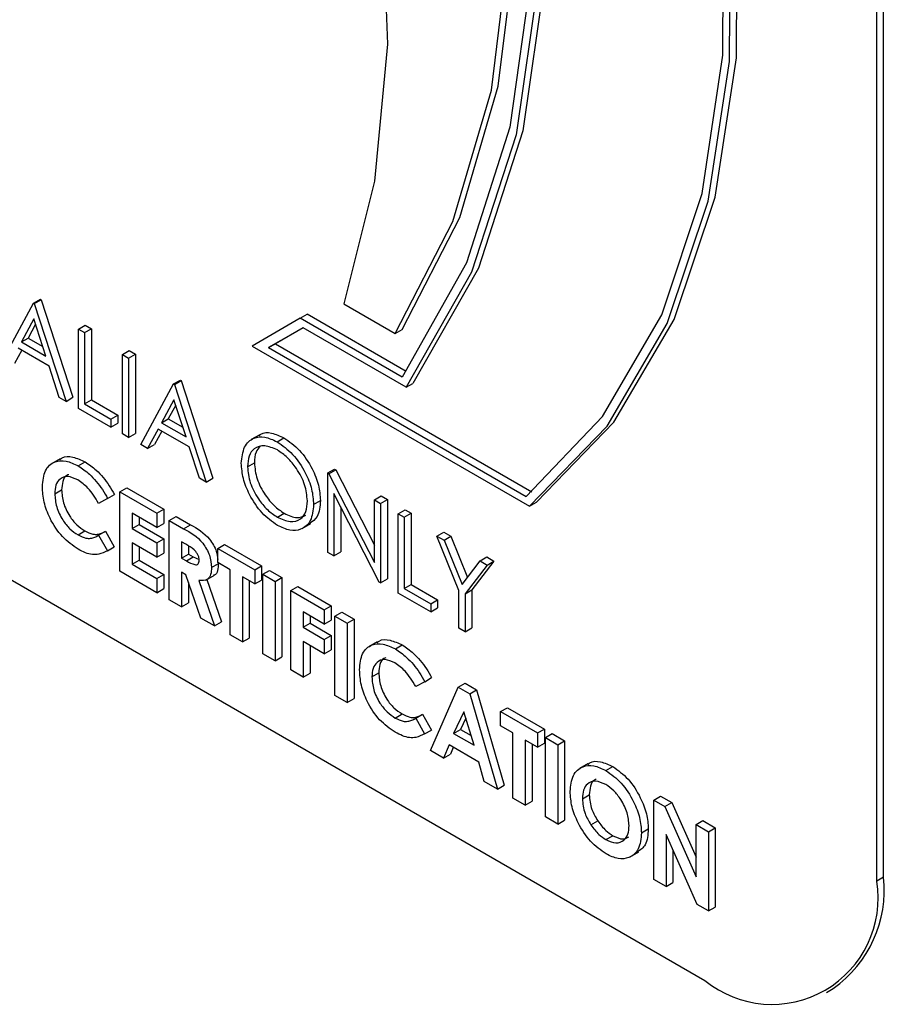
# Model space of a CAD drawing. Units: millimetres. Extents: x 5 to 415, y 5 to 292.
# Drawn here: x 348 to 349, y 192 to 193 of the extents above; entities that cross this region are included whole.
import ezdxf

# ---------------------------------------------------------------- set-up
doc = ezdxf.new("R2010")
doc.units = ezdxf.units.MM

msp = doc.modelspace()

# ---------------------------------------------------------------- linework, layer by layer
at = {"color": 7, "linetype": 'Continuous', "lineweight": 25}
for p, q in [((349.1839, 192.0379), (349.1839, 194.3785)), ((349.1928, 192.043), (349.1928, 194.3836)), ((347.402, 192.8093), (348.9612, 191.9092)), ((348.0905, 192.7874), (348.0994, 192.7926)), ((348.0916, 192.7868), (348.1005, 192.7919)), ((348.0994, 192.7926), (348.1005, 192.7919)), ((348.1005, 192.7919), (348.1416, 192.6653)), ((348.0482, 192.7089), (348.0905, 192.7874)), ((348.0905, 192.7874), (348.0916, 192.7868)), ((348.0916, 192.7868), (348.1327, 192.6601)), ((348.4928, 192.7866), (348.5596, 192.7481)), ((348.0909, 192.7671), (348.0748, 192.7371)), ((348.1066, 192.7187), (348.0909, 192.7671)), ((348.4363, 192.7678), (348.3739, 192.7318)), ((348.4363, 192.7678), (348.4452, 192.773)), ((348.5685, 192.6915), (348.4363, 192.7678)), ((348.5737, 192.6988), (348.4452, 192.773)), ((348.0932, 192.76), (348.0837, 192.7422)), ((348.1487, 192.7538), (348.1576, 192.7589)), ((348.1487, 192.7538), (348.1567, 192.7492)), ((348.1487, 192.6509), (348.1487, 192.7538)), ((348.1567, 192.7492), (348.1656, 192.7543)), ((348.1576, 192.7589), (348.1656, 192.7543)), ((348.1656, 192.7543), (348.1656, 192.662)), ((348.44, 192.7554), (348.3954, 192.7297)), ((348.44, 192.7554), (348.4043, 192.7348)), ((348.5736, 192.6783), (348.44, 192.7554)), ((348.0748, 192.7371), (348.0837, 192.7422)), ((348.0837, 192.7422), (348.1025, 192.7314)), ((348.1567, 192.7492), (348.1567, 192.6568)), ((348.5596, 192.7481), (348.5686, 192.7532)), ((348.1109, 192.7057), (348.0705, 192.7291)), ((348.0748, 192.7371), (348.1066, 192.7187)), ((348.3739, 192.7318), (348.7337, 192.5241)), ((348.3954, 192.7297), (348.4043, 192.7348)), ((348.3954, 192.7297), (348.7295, 192.5368)), ((348.4043, 192.7348), (348.7369, 192.5428)), ((348.0752, 192.7264), (348.0658, 192.709)), ((348.2058, 192.7208), (348.2147, 192.726)), ((348.2058, 192.7208), (348.2138, 192.7162)), ((348.2058, 192.6179), (348.2058, 192.7208)), ((348.2138, 192.7162), (348.2227, 192.7214)), ((348.2138, 192.7162), (348.2138, 192.6133)), ((348.2147, 192.726), (348.2227, 192.7214)), ((348.2227, 192.7214), (348.2227, 192.6185)), ((348.124, 192.6652), (348.1109, 192.7057)), ((348.2298, 192.6041), (348.2721, 192.6826)), ((348.2721, 192.6826), (348.281, 192.6877)), ((348.2721, 192.6826), (348.2732, 192.6819)), ((348.2732, 192.6819), (348.2821, 192.6871)), ((348.2732, 192.6819), (348.3143, 192.5553)), ((348.281, 192.6877), (348.2821, 192.6871)), ((348.2821, 192.6871), (348.3232, 192.5604)), ((348.5736, 192.6783), (348.5825, 192.6834)), ((348.1327, 192.6601), (348.124, 192.6652)), ((348.1327, 192.6601), (348.1416, 192.6653)), ((348.1567, 192.6568), (348.1656, 192.662)), ((348.1567, 192.6568), (348.191, 192.6371)), ((348.1656, 192.662), (348.1999, 192.6422)), ((348.2726, 192.6622), (348.2564, 192.6323)), ((348.2749, 192.6551), (348.2653, 192.6374)), ((348.2883, 192.6139), (348.2726, 192.6622)), ((348.191, 192.6265), (348.1487, 192.6509)), ((348.191, 192.6371), (348.1999, 192.6422)), ((348.1999, 192.6422), (348.1999, 192.6317)), ((348.191, 192.6371), (348.191, 192.6265)), ((348.191, 192.6265), (348.1999, 192.6317)), ((348.2564, 192.6323), (348.2653, 192.6374)), ((348.2564, 192.6323), (348.2883, 192.6139)), ((348.2653, 192.6374), (348.2842, 192.6265)), ((348.2138, 192.6133), (348.2058, 192.6179)), ((348.2138, 192.6133), (348.2227, 192.6185)), ((348.2521, 192.6242), (348.2385, 192.5991)), ((348.2568, 192.6215), (348.2474, 192.6042)), ((348.2925, 192.6009), (348.2521, 192.6242)), ((348.3838, 192.6168), (348.3726, 192.6104)), ((348.2385, 192.5991), (348.2298, 192.6041)), ((348.2385, 192.5991), (348.2474, 192.6042)), ((348.3056, 192.5603), (348.2925, 192.6009)), ((348.4063, 192.6077), (348.4152, 192.6129)), ((348.1249, 192.5856), (348.1138, 192.5792)), ((348.1486, 192.5764), (348.1575, 192.5816)), ((348.368, 192.5753), (348.3769, 192.5805)), ((348.472, 192.5672), (348.4809, 192.5723)), ((348.472, 192.4643), (348.472, 192.5672)), ((348.472, 192.5672), (348.4736, 192.5662)), ((348.4736, 192.5662), (348.4826, 192.5714)), ((348.4736, 192.5662), (348.5325, 192.4513)), ((348.4809, 192.5723), (348.4826, 192.5714)), ((348.4826, 192.5714), (348.5325, 192.4738)), ((348.3143, 192.5553), (348.3056, 192.5603)), ((348.3143, 192.5553), (348.3232, 192.5604)), ((348.1181, 192.5402), (348.127, 192.5453)), ((348.1866, 192.534), (348.1955, 192.5392)), ((348.2026, 192.5426), (348.2115, 192.5478)), ((348.2026, 192.5426), (348.2506, 192.5149)), ((348.2026, 192.4397), (348.2026, 192.5426)), ((348.2115, 192.5478), (348.2595, 192.5201)), ((348.5387, 192.4258), (348.48, 192.5405)), ((348.48, 192.5405), (348.48, 192.4597)), ((348.5325, 192.5322), (348.5414, 192.5374)), ((348.5414, 192.5374), (348.5494, 192.5328)), ((348.1866, 192.534), (348.1749, 192.5278)), ((348.4537, 192.5263), (348.4626, 192.5315)), ((348.5325, 192.5322), (348.5405, 192.5276)), ((348.5325, 192.4513), (348.5325, 192.5322)), ((348.5405, 192.5276), (348.5494, 192.5328)), ((348.5405, 192.5276), (348.5405, 192.4247)), ((348.5494, 192.5328), (348.5494, 192.4299)), ((348.7337, 192.5241), (348.7426, 192.5293)), ((348.2506, 192.4965), (348.2186, 192.5149)), ((348.2186, 192.5149), (348.2186, 192.4951)), ((348.2506, 192.5149), (348.2595, 192.5201)), ((348.2506, 192.5149), (348.2506, 192.4965)), ((348.2595, 192.5201), (348.2595, 192.5016)), ((348.4067, 192.5099), (348.4156, 192.515)), ((348.4889, 192.5231), (348.4889, 192.4648)), ((348.5633, 192.5144), (348.5723, 192.5196)), ((348.5633, 192.5144), (348.5713, 192.5098)), ((348.5633, 192.4115), (348.5633, 192.5144)), ((348.5713, 192.5098), (348.5803, 192.515)), ((348.5723, 192.5196), (348.5803, 192.515)), ((348.5803, 192.515), (348.5803, 192.4226)), ((348.2186, 192.4951), (348.2275, 192.5003)), ((348.2275, 192.5098), (348.2275, 192.5003)), ((348.2275, 192.5003), (348.2595, 192.4818)), ((348.2506, 192.4965), (348.2595, 192.5016)), ((348.2666, 192.5057), (348.2755, 192.5108)), ((348.2666, 192.5057), (348.2852, 192.4949)), ((348.2666, 192.4028), (348.2666, 192.5057)), ((348.2755, 192.5108), (348.2941, 192.5001)), ((348.2852, 192.4949), (348.2941, 192.5001)), ((348.4389, 192.4951), (348.45, 192.5015)), ((348.5713, 192.5098), (348.5713, 192.4175)), ((348.1483, 192.4869), (348.1572, 192.4921)), ((348.1732, 192.4856), (348.1749, 192.4865)), ((348.1749, 192.4865), (348.1838, 192.4917)), ((348.1749, 192.4865), (348.1863, 192.4662)), ((348.1838, 192.4917), (348.1952, 192.4713)), ((348.2186, 192.4951), (348.2506, 192.4767)), ((348.6136, 192.4854), (348.6225, 192.4906)), ((348.6225, 192.4906), (348.6317, 192.4853)), ((348.2506, 192.4582), (348.2186, 192.4767)), ((348.2186, 192.4767), (348.2186, 192.449)), ((348.2506, 192.4767), (348.2595, 192.4818)), ((348.2506, 192.4767), (348.2506, 192.4582)), ((348.2595, 192.4818), (348.2595, 192.4634)), ((348.288, 192.4749), (348.2826, 192.478)), ((348.2826, 192.478), (348.2826, 192.4569)), ((348.3294, 192.4694), (348.3383, 192.4746)), ((348.3383, 192.4746), (348.3863, 192.4469)), ((348.6136, 192.4854), (348.6228, 192.4801)), ((348.6422, 192.415), (348.6136, 192.4854)), ((348.6228, 192.4801), (348.6317, 192.4853)), ((348.6228, 192.4801), (348.6462, 192.4224)), ((348.6317, 192.4853), (348.6534, 192.4318)), ((348.1863, 192.4662), (348.1952, 192.4713)), ((348.2275, 192.4715), (348.2275, 192.4541)), ((348.2506, 192.4582), (348.2595, 192.4634)), ((348.2826, 192.4569), (348.2915, 192.462)), ((348.2915, 192.4725), (348.2915, 192.462)), ((348.2915, 192.462), (348.2977, 192.4584)), ((348.3294, 192.4694), (348.3774, 192.4417)), ((348.3294, 192.451), (348.3294, 192.4694)), ((348.48, 192.4597), (348.472, 192.4643)), ((348.48, 192.4597), (348.4889, 192.4648)), ((348.2186, 192.449), (348.2275, 192.4541)), ((348.2186, 192.449), (348.2506, 192.4305)), ((348.2275, 192.4541), (348.2595, 192.4357)), ((348.2826, 192.4569), (348.2888, 192.4533)), ((348.2888, 192.4533), (348.2977, 192.4584)), ((348.2977, 192.4584), (348.3053, 192.455)), ((348.3214, 192.4448), (348.3303, 192.45)), ((348.3454, 192.4417), (348.3294, 192.451)), ((348.6462, 192.4224), (348.6696, 192.4531)), ((348.6787, 192.4478), (348.6502, 192.4103)), ((348.6876, 192.453), (348.6591, 192.4155)), ((348.6696, 192.4531), (348.6785, 192.4583)), ((348.6696, 192.4531), (348.6787, 192.4478)), ((348.6785, 192.4583), (348.6876, 192.453)), ((348.6787, 192.4478), (348.6876, 192.453)), ((348.2506, 192.412), (348.2026, 192.4397)), ((348.2506, 192.4305), (348.2595, 192.4357)), ((348.2595, 192.4357), (348.2595, 192.4172)), ((348.288, 192.4353), (348.2826, 192.4384)), ((348.2826, 192.4384), (348.2826, 192.3936)), ((348.3076, 192.3791), (348.288, 192.4353)), ((348.3141, 192.4283), (348.3252, 192.4347)), ((348.3454, 192.3573), (348.3454, 192.4417)), ((348.3774, 192.4417), (348.3863, 192.4469)), ((348.3774, 192.4417), (348.3774, 192.4233)), ((348.3863, 192.4469), (348.3863, 192.4284)), ((348.3877, 192.4358), (348.3966, 192.4409)), ((348.3877, 192.4358), (348.4037, 192.4266)), ((348.3877, 192.3329), (348.3877, 192.4358)), ((348.3966, 192.4409), (348.4126, 192.4317)), ((348.2506, 192.4305), (348.2506, 192.412)), ((348.2915, 192.4253), (348.2915, 192.3987)), ((348.3049, 192.4277), (348.3254, 192.3689)), ((348.3151, 192.4289), (348.3343, 192.374)), ((348.3774, 192.4233), (348.3614, 192.4325)), ((348.3614, 192.4325), (348.3614, 192.3481)), ((348.3703, 192.4274), (348.3703, 192.3532)), ((348.3774, 192.4233), (348.3863, 192.4284)), ((348.4037, 192.4266), (348.4126, 192.4317)), ((348.4037, 192.4266), (348.4037, 192.3237)), ((348.4126, 192.4317), (348.4126, 192.3288)), ((348.5405, 192.4247), (348.5387, 192.4258)), ((348.5405, 192.4247), (348.5494, 192.4299)), ((348.5713, 192.4175), (348.5803, 192.4226)), ((348.5803, 192.4226), (348.6145, 192.4028)), ((348.2506, 192.412), (348.2595, 192.4172)), ((348.4242, 192.4147), (348.4331, 192.4198)), ((348.4242, 192.4147), (348.4676, 192.3896)), ((348.4242, 192.3118), (348.4242, 192.4147)), ((348.4331, 192.4198), (348.4765, 192.3948)), ((348.6056, 192.3871), (348.5633, 192.4115)), ((348.5713, 192.4175), (348.6056, 192.3977)), ((348.6422, 192.366), (348.6422, 192.415)), ((348.6502, 192.4103), (348.6591, 192.4155)), ((348.6502, 192.4103), (348.6502, 192.3614)), ((348.6591, 192.4155), (348.6591, 192.3666)), ((348.2826, 192.3936), (348.2666, 192.4028)), ((348.2826, 192.3936), (348.2915, 192.3987)), ((348.6056, 192.3977), (348.6145, 192.4028)), ((348.6056, 192.3977), (348.6056, 192.3871)), ((348.6145, 192.4028), (348.6145, 192.3923)), ((348.4676, 192.3712), (348.4402, 192.387)), ((348.4402, 192.387), (348.4402, 192.3672)), ((348.4676, 192.3896), (348.4765, 192.3948)), ((348.4676, 192.3896), (348.4676, 192.3712)), ((348.4765, 192.3948), (348.4765, 192.3763)), ((348.4813, 192.3817), (348.4902, 192.3869)), ((348.4902, 192.3869), (348.5062, 192.3776)), ((348.6056, 192.3871), (348.6145, 192.3923)), ((348.3254, 192.3689), (348.3076, 192.3791)), ((348.3254, 192.3689), (348.3343, 192.374)), ((348.4402, 192.3672), (348.4491, 192.3724)), ((348.4491, 192.3819), (348.4491, 192.3724)), ((348.4491, 192.3724), (348.4765, 192.3565)), ((348.4676, 192.3712), (348.4765, 192.3763)), ((348.4813, 192.3817), (348.4973, 192.3725)), ((348.4813, 192.2788), (348.4813, 192.3817)), ((348.4973, 192.3725), (348.5062, 192.3776)), ((348.4973, 192.3725), (348.4973, 192.2696)), ((348.5062, 192.3776), (348.5062, 192.2748)), ((348.4402, 192.3672), (348.4676, 192.3514)), ((348.6502, 192.3614), (348.6422, 192.366)), ((348.6502, 192.3614), (348.6591, 192.3666)), ((348.3614, 192.3481), (348.3454, 192.3573)), ((348.3614, 192.3481), (348.3703, 192.3532)), ((348.4676, 192.3329), (348.4402, 192.3487)), ((348.4402, 192.3487), (348.4402, 192.3026)), ((348.4676, 192.3514), (348.4765, 192.3565)), ((348.4676, 192.3514), (348.4676, 192.3329)), ((348.4765, 192.3565), (348.4765, 192.3381)), ((348.5361, 192.3482), (348.525, 192.3418)), ((348.4037, 192.3237), (348.3877, 192.3329)), ((348.4491, 192.3436), (348.4491, 192.3077)), ((348.4676, 192.3329), (348.4765, 192.3381)), ((348.5598, 192.3391), (348.5687, 192.3442)), ((348.4037, 192.3237), (348.4126, 192.3288)), ((348.4402, 192.3026), (348.4242, 192.3118)), ((348.4402, 192.3026), (348.4491, 192.3077)), ((348.5293, 192.3028), (348.5382, 192.3079)), ((348.5978, 192.2966), (348.5861, 192.2904)), ((348.5978, 192.2966), (348.6068, 192.3018)), ((348.6413, 192.2894), (348.6502, 192.2945)), ((348.6502, 192.2945), (348.665, 192.286)), ((348.6053, 192.2073), (348.6413, 192.2894)), ((348.6413, 192.2894), (348.6561, 192.2808)), ((348.6561, 192.2808), (348.665, 192.286)), ((348.665, 192.286), (348.701, 192.1623)), ((348.4973, 192.2696), (348.4813, 192.2788)), ((348.4973, 192.2696), (348.5062, 192.2748)), ((348.6561, 192.2808), (348.6921, 192.1572)), ((348.6487, 192.2575), (348.6353, 192.2295)), ((348.662, 192.2141), (348.6487, 192.2575)), ((348.6961, 192.2578), (348.705, 192.2629)), ((348.6961, 192.2578), (348.7441, 192.2301)), ((348.6961, 192.2393), (348.6961, 192.2578)), ((348.705, 192.2629), (348.753, 192.2352)), ((348.5595, 192.2495), (348.5684, 192.2547)), ((348.5844, 192.2482), (348.5861, 192.2491)), ((348.5861, 192.2491), (348.595, 192.2543)), ((348.5861, 192.2491), (348.5975, 192.2288)), ((348.595, 192.2543), (348.6064, 192.2339)), ((348.6512, 192.2493), (348.6442, 192.2347)), ((348.5975, 192.2288), (348.6064, 192.2339)), ((348.6353, 192.2295), (348.6442, 192.2347)), ((348.6442, 192.2347), (348.6582, 192.2266)), ((348.7121, 192.2301), (348.6961, 192.2393)), ((348.7441, 192.2301), (348.753, 192.2352)), ((348.753, 192.2352), (348.753, 192.2167)), ((348.6353, 192.2295), (348.662, 192.2141)), ((348.7121, 192.1456), (348.7121, 192.2301)), ((348.7441, 192.2116), (348.7281, 192.2208)), ((348.7281, 192.2208), (348.7281, 192.1364)), ((348.7441, 192.2301), (348.7441, 192.2116)), ((348.7543, 192.2241), (348.7632, 192.2293)), ((348.7543, 192.2241), (348.7703, 192.2149)), ((348.7543, 192.1212), (348.7543, 192.2241)), ((348.7632, 192.2293), (348.7792, 192.22)), ((348.7703, 192.2149), (348.7792, 192.22)), ((348.7792, 192.22), (348.7792, 192.1172)), ((348.6223, 192.1974), (348.6053, 192.2073)), ((348.6293, 192.2146), (348.6223, 192.1974)), ((348.6681, 192.1921), (348.6293, 192.2146)), ((348.6348, 192.2114), (348.6312, 192.2026)), ((348.737, 192.2157), (348.737, 192.1416)), ((348.7441, 192.2116), (348.753, 192.2167)), ((348.7703, 192.2149), (348.7703, 192.112)), ((348.6223, 192.1974), (348.6312, 192.2026)), ((348.675, 192.167), (348.6681, 192.1921)), ((348.8098, 192.1905), (348.7987, 192.1841)), ((348.8328, 192.1815), (348.8417, 192.1866)), ((348.6921, 192.1572), (348.675, 192.167)), ((348.6921, 192.1572), (348.701, 192.1623)), ((348.7281, 192.1364), (348.7121, 192.1456)), ((348.7281, 192.1364), (348.737, 192.1416)), ((348.8023, 192.1448), (348.8112, 192.1499)), ((348.8948, 192.143), (348.9037, 192.1482)), ((348.8948, 192.143), (348.9092, 192.1347)), ((348.8948, 192.0401), (348.8948, 192.143)), ((348.9037, 192.1482), (348.9181, 192.1399)), ((348.9092, 192.1347), (348.9181, 192.1399)), ((348.9092, 192.1347), (348.9497, 192.0437)), ((348.9181, 192.1399), (348.9497, 192.0689)), ((348.7703, 192.112), (348.7543, 192.1212)), ((348.7703, 192.112), (348.7792, 192.1172)), ((348.8133, 192.111), (348.8222, 192.1161)), ((348.9497, 192.1114), (348.9586, 192.1165)), ((348.9586, 192.1165), (348.9746, 192.1073)), ((348.8788, 192.1005), (348.8877, 192.1056)), ((348.9497, 192.0437), (348.9497, 192.1114)), ((348.9497, 192.1114), (348.9656, 192.1021)), ((348.9656, 192.1021), (348.9746, 192.1073)), ((348.9746, 192.1073), (348.9746, 192.0044)), ((348.8328, 192.0918), (348.8417, 192.0969)), ((348.9511, 192.0076), (348.9108, 192.0984)), ((348.9108, 192.0984), (348.9108, 192.0309)), ((348.9656, 192.1021), (348.9656, 191.9993)), ((348.9197, 192.0783), (348.9197, 192.0361)), ((348.8642, 192.0694), (348.8753, 192.0758)), ((348.9108, 192.0309), (348.8948, 192.0401)), ((349.1928, 192.043), (349.1839, 192.0379)), ((348.9108, 192.0309), (348.9197, 192.0361)), ((348.9656, 191.9993), (348.9511, 192.0076)), ((348.9656, 191.9993), (348.9746, 192.0044)), ((349.1187, 191.8936), (349.1276, 191.8988))]:
    msp.add_line(p, q, dxfattribs=at)
at = {"color": 7, "linetype": 'Continuous', "lineweight": 25, "flags": 128}
for points in [[(348.7426, 192.5293), (348.8432, 192.6332), (348.9211, 192.7661), (348.9744, 192.9249), (349.0019, 193.1057), (349.003, 193.3044), (348.9777, 193.5162), (348.9264, 193.7361), (348.8505, 193.9589), (348.7518, 194.1794), (348.6325, 194.3923), (348.4955, 194.5926), (348.344, 194.7756), (348.1816, 194.9369)], [(348.7337, 192.5241), (348.8343, 192.628), (348.9121, 192.761), (348.9655, 192.9197), (348.993, 193.1006), (348.9941, 193.2992), (348.9688, 193.511), (348.9175, 193.7309), (348.8416, 193.9538), (348.7429, 194.1742), (348.6236, 194.3871), (348.4866, 194.5875), (348.3351, 194.7704), (348.1727, 194.9318)], [(348.7295, 192.5368), (348.8285, 192.6403), (348.9051, 192.7723), (348.9574, 192.9297), (348.9843, 193.1089), (348.9851, 193.3056), (348.9598, 193.5151), (348.909, 193.7327), (348.8339, 193.9531), (348.7362, 194.1712), (348.6183, 194.3818), (348.4829, 194.58), (348.3332, 194.7612), (348.1727, 194.9211)], [(348.1816, 194.8645), (348.3348, 194.6429), (348.4685, 194.4071), (348.5795, 194.1625), (348.6653, 193.915), (348.7238, 193.6704), (348.7536, 193.4345), (348.7541, 193.2128), (348.7251, 193.0107), (348.6675, 192.8328), (348.5825, 192.6834)], [(348.1727, 194.8594), (348.3259, 194.6378), (348.4595, 194.4019), (348.5706, 194.1574), (348.6564, 193.9098), (348.7149, 193.6652), (348.7447, 193.4293), (348.7452, 193.2077), (348.7162, 193.0055), (348.6586, 192.8277), (348.5736, 192.6783)], [(348.1727, 194.8471), (348.3234, 194.6279), (348.455, 194.3948), (348.5642, 194.1533), (348.6487, 193.9089), (348.7063, 193.6675), (348.7358, 193.4346), (348.7364, 193.2156), (348.7082, 193.0158), (348.6518, 192.8397), (348.5685, 192.6915)], [(348.5686, 192.7532), (348.6433, 192.8984), (348.6931, 193.0687), (348.7168, 193.2604), (348.7139, 193.4692), (348.6845, 193.6906), (348.6292, 193.9196), (348.5493, 194.1512), (348.4465, 194.3803), (348.323, 194.6019), (348.1816, 194.8111)], [(348.5596, 192.7481), (348.6344, 192.8933), (348.6842, 193.0636), (348.7079, 193.2552), (348.705, 193.4641), (348.6756, 193.6854), (348.6203, 193.9144), (348.5404, 194.1461), (348.4375, 194.3752), (348.3141, 194.5968), (348.1727, 194.806)], [(348.1727, 194.343), (348.2866, 194.143), (348.3824, 193.9357), (348.4579, 193.7257), (348.5116, 193.5172), (348.5424, 193.3149), (348.5495, 193.123), (348.5329, 192.9457), (348.4928, 192.7866)]]:
    msp.add_lwpolyline(points, dxfattribs=at)
at = {"color": 7, "linetype": 'Continuous', "lineweight": 25}
for centre, radius, start, end in [((349.0372, 192.0266), 0.1565, 305.2799, 6.032), ((349.0481, 192.0158), 0.1376, 230.7965, 9.2137)]:
    msp.add_arc(centre, radius, start, end, dxfattribs=at)
for points, knots in [([(348.36, 192.5799), (348.3609, 192.5874), (348.3625, 192.6023), (348.3747, 192.6133), (348.3901, 192.6152), (348.4009, 192.6102), (348.4063, 192.6077)], [0, 0, 0, 0, 0.279733, 0.559326, 0.779668, 1, 1, 1, 1]), ([(348.3832, 192.6154), (348.3839, 192.6161), (348.3877, 192.6202), (348.3993, 192.62), (348.4099, 192.6152), (348.4152, 192.6129)], [0, 0, 0, 0, 0.103077, 0.551548, 1, 1, 1, 1]), ([(348.4067, 192.597), (348.4011, 192.5994), (348.3898, 192.6042), (348.3769, 192.6001), (348.3692, 192.59), (348.3684, 192.5802), (348.368, 192.5753)], [0, 0, 0, 0, 0.279614, 0.559344, 0.77963, 1, 1, 1, 1]), ([(348.3843, 192.6016), (348.3823, 192.5994), (348.3778, 192.5944), (348.3772, 192.5855), (348.3769, 192.5805)], [0, 0, 0, 0, 0.4391912, 1, 1, 1, 1]), ([(348.4063, 192.6077), (348.4133, 192.6029), (348.4272, 192.5931), (348.4428, 192.5695), (348.4523, 192.5461), (348.4532, 192.5329), (348.4537, 192.5263)], [0, 0, 0, 0, 0.279751, 0.559345, 0.779568, 1, 1, 1, 1]), ([(348.4152, 192.6129), (348.4222, 192.608), (348.4361, 192.5983), (348.4517, 192.5746), (348.4612, 192.5512), (348.4621, 192.5381), (348.4626, 192.5315)], [0, 0, 0, 0, 0.279751, 0.559345, 0.779568, 1, 1, 1, 1]), ([(348.1245, 192.5839), (348.1255, 192.5849), (348.1296, 192.5892), (348.1416, 192.5887), (348.1522, 192.584), (348.1575, 192.5816)], [0, 0, 0, 0, 0.134003, 0.567111, 1, 1, 1, 1]), ([(348.4457, 192.531), (348.445, 192.5379), (348.4436, 192.5517), (348.4328, 192.5722), (348.42, 192.5878), (348.4111, 192.5939), (348.4067, 192.597)], [0, 0, 0, 0, 0.2794655, 0.5588869, 0.779515, 1, 1, 1, 1]), ([(348.1021, 192.5494), (348.1028, 192.5569), (348.1042, 192.5721), (348.1169, 192.5826), (348.1324, 192.584), (348.1432, 192.579), (348.1486, 192.5764)], [0, 0, 0, 0, 0.279815, 0.559023, 0.779568, 1, 1, 1, 1]), ([(348.1486, 192.5764), (348.1535, 192.5731), (348.1616, 192.5676), (348.172, 192.5564), (348.1801, 192.5458), (348.1845, 192.5379), (348.1866, 192.534)], [0, 0, 0, 0, 0.339467, 0.559649, 0.779805, 1, 1, 1, 1]), ([(348.1575, 192.5816), (348.1624, 192.5783), (348.1705, 192.5728), (348.1809, 192.5616), (348.189, 192.5509), (348.1934, 192.5431), (348.1955, 192.5392)], [0, 0, 0, 0, 0.339467, 0.559649, 0.779805, 1, 1, 1, 1]), ([(348.407, 192.4992), (348.4001, 192.504), (348.3863, 192.5138), (348.3709, 192.5372), (348.3615, 192.5603), (348.3605, 192.5734), (348.36, 192.5799)], [0, 0, 0, 0, 0.279659, 0.559354, 0.779636, 1, 1, 1, 1]), ([(348.368, 192.5753), (348.3687, 192.5685), (348.3701, 192.5547), (348.3808, 192.5345), (348.3935, 192.5188), (348.4023, 192.5129), (348.4067, 192.5099)], [0, 0, 0, 0, 0.279423, 0.559072, 0.779478, 1, 1, 1, 1]), ([(348.3769, 192.5805), (348.3776, 192.5736), (348.379, 192.5598), (348.3897, 192.5396), (348.4024, 192.5239), (348.4112, 192.518), (348.4156, 192.515)], [0, 0, 0, 0, 0.279423, 0.559072, 0.779478, 1, 1, 1, 1]), ([(348.148, 192.5583), (348.1435, 192.5603), (348.1345, 192.5643), (348.1247, 192.5602), (348.1189, 192.5519), (348.1184, 192.5441), (348.1181, 192.5402)], [0, 0, 0, 0, 0.279541, 0.55916, 0.779441, 1, 1, 1, 1]), ([(348.1363, 192.565), (348.1354, 192.5648), (348.1316, 192.5637), (348.128, 192.5568), (348.1273, 192.5491), (348.127, 192.5453)], [0, 0, 0, 0, 0.1422984, 0.5708779, 1, 1, 1, 1]), ([(348.1484, 192.4684), (348.1414, 192.4732), (348.1275, 192.4828), (348.1119, 192.5065), (348.1033, 192.5298), (348.1025, 192.5429), (348.1021, 192.5494)], [0, 0, 0, 0, 0.279832, 0.559133, 0.779361, 1, 1, 1, 1]), ([(348.1749, 192.5278), (348.1706, 192.535), (348.1629, 192.5477), (348.1526, 192.5551), (348.148, 192.5583)], [0, 0, 0, 0, 0.560018, 1, 1, 1, 1]), ([(348.1181, 192.5402), (348.1185, 192.5347), (348.1194, 192.5237), (348.1273, 192.507), (348.1376, 192.4942), (348.1447, 192.4893), (348.1483, 192.4869)], [0, 0, 0, 0, 0.280043, 0.559221, 0.779518, 1, 1, 1, 1]), ([(348.127, 192.5453), (348.1274, 192.5398), (348.1283, 192.5288), (348.1362, 192.5121), (348.1465, 192.4993), (348.1536, 192.4945), (348.1572, 192.4921)], [0, 0, 0, 0, 0.280043, 0.559221, 0.779518, 1, 1, 1, 1]), ([(348.4067, 192.5099), (348.4123, 192.5074), (348.4237, 192.5023), (348.4368, 192.506), (348.4445, 192.5163), (348.4453, 192.5261), (348.4457, 192.531)], [0, 0, 0, 0, 0.279833, 0.559399, 0.779653, 1, 1, 1, 1]), ([(348.4537, 192.5263), (348.4529, 192.5188), (348.4513, 192.5037), (348.4387, 192.4934), (348.4233, 192.4914), (348.4124, 192.4966), (348.407, 192.4992)], [0, 0, 0, 0, 0.279625, 0.559339, 0.779598, 1, 1, 1, 1]), ([(348.4626, 192.5315), (348.462, 192.5237), (348.4608, 192.5098), (348.4522, 192.5042), (348.4483, 192.5017)], [0, 0, 0, 0, 0.556143, 1, 1, 1, 1]), ([(348.4156, 192.515), (348.4213, 192.5123), (348.432, 192.5073), (348.4401, 192.5108), (348.4438, 192.5124)], [0, 0, 0, 0, 0.538412, 1, 1, 1, 1]), ([(348.2941, 192.5001), (348.303, 192.4951), (348.314, 192.4889), (348.324, 192.4739), (348.3284, 192.4647), (348.329, 192.4586), (348.3294, 192.4551)], [0, 0, 0, 0, 0.542918, 0.679609, 0.816393, 1, 1, 1, 1]), ([(348.1483, 192.4869), (348.1518, 192.4852), (348.1575, 192.4824), (348.1647, 192.4823), (348.1701, 192.4839), (348.1733, 192.4856), (348.1749, 192.4865)], [0, 0, 0, 0, 0.339379, 0.55939, 0.77962, 1, 1, 1, 1]), ([(348.1572, 192.4921), (348.1607, 192.4904), (348.1664, 192.4876), (348.1736, 192.4875), (348.179, 192.489), (348.1822, 192.4908), (348.1838, 192.4917)], [0, 0, 0, 0, 0.339379, 0.55939, 0.77962, 1, 1, 1, 1]), ([(348.2852, 192.4949), (348.294, 192.49), (348.3051, 192.4837), (348.3151, 192.4687), (348.3202, 192.4578), (348.3209, 192.45), (348.3214, 192.4448)], [0, 0, 0, 0, 0.499005, 0.624641, 0.750361, 1, 1, 1, 1]), ([(348.3054, 192.4543), (348.3053, 192.4554), (348.3052, 192.4577), (348.3037, 192.4613), (348.3016, 192.4647), (348.2965, 192.4702), (348.2918, 192.4728), (348.288, 192.4749)], [0, 0, 0, 0, 0.124912, 0.249808, 0.3749, 0.499982, 1, 1, 1, 1]), ([(348.1863, 192.4662), (348.1827, 192.4644), (348.1768, 192.4615), (348.167, 192.461), (348.1578, 192.4634), (348.1515, 192.4668), (348.1484, 192.4684)], [0, 0, 0, 0, 0.3400111, 0.5599663, 0.7798763, 1, 1, 1, 1]), ([(348.2888, 192.4533), (348.2925, 192.4512), (348.297, 192.4487), (348.3021, 192.448), (348.3041, 192.449), (348.3053, 192.4513), (348.3054, 192.4533), (348.3054, 192.4543)], [0, 0, 0, 0, 0.500165, 0.625282, 0.749979, 0.87484, 1, 1, 1, 1]), ([(348.3303, 192.45), (348.3301, 192.4469), (348.3296, 192.4407), (348.3271, 192.4348), (348.3243, 192.4345), (348.3239, 192.4345)], [0, 0, 0, 0, 0.465972, 0.930456, 1, 1, 1, 1]), ([(348.3214, 192.4448), (348.3212, 192.4416), (348.3208, 192.4353), (348.3158, 192.4274), (348.309, 192.4276), (348.3049, 192.4277)], [0, 0, 0, 0, 0.281091, 0.561285, 1, 1, 1, 1]), ([(348.5133, 192.312), (348.514, 192.3196), (348.5154, 192.3347), (348.5281, 192.3452), (348.5436, 192.3466), (348.5544, 192.3416), (348.5598, 192.3391)], [0, 0, 0, 0, 0.279805, 0.559029, 0.77957, 1, 1, 1, 1]), ([(348.5357, 192.3465), (348.5367, 192.3475), (348.5408, 192.3518), (348.5528, 192.3513), (348.5634, 192.3466), (348.5687, 192.3442)], [0, 0, 0, 0, 0.134003, 0.567111, 1, 1, 1, 1]), ([(348.5598, 192.3391), (348.5647, 192.3357), (348.5728, 192.3303), (348.5832, 192.319), (348.5913, 192.3084), (348.5957, 192.3006), (348.5978, 192.2966)], [0, 0, 0, 0, 0.339467, 0.559649, 0.779805, 1, 1, 1, 1]), ([(348.5687, 192.3442), (348.5736, 192.3409), (348.5817, 192.3354), (348.5921, 192.3242), (348.6002, 192.3136), (348.6046, 192.3057), (348.6068, 192.3018)], [0, 0, 0, 0, 0.339467, 0.559649, 0.779805, 1, 1, 1, 1]), ([(348.5592, 192.3209), (348.5547, 192.3229), (348.5458, 192.3269), (348.536, 192.3228), (348.5301, 192.3145), (348.5296, 192.3067), (348.5293, 192.3028)], [0, 0, 0, 0, 0.279541, 0.55916, 0.779441, 1, 1, 1, 1]), ([(348.5475, 192.3276), (348.5466, 192.3274), (348.5428, 192.3263), (348.5392, 192.3194), (348.5385, 192.3118), (348.5382, 192.3079)], [0, 0, 0, 0, 0.1422984, 0.5708779, 1, 1, 1, 1]), ([(348.5861, 192.2904), (348.5818, 192.2976), (348.5741, 192.3103), (348.5638, 192.3177), (348.5592, 192.3209)], [0, 0, 0, 0, 0.560018, 1, 1, 1, 1]), ([(348.5596, 192.231), (348.5526, 192.2358), (348.5387, 192.2455), (348.5232, 192.2691), (348.5145, 192.2924), (348.5137, 192.3055), (348.5133, 192.312)], [0, 0, 0, 0, 0.279829, 0.559127, 0.779367, 1, 1, 1, 1]), ([(348.5382, 192.3079), (348.5386, 192.3024), (348.5395, 192.2914), (348.5474, 192.2747), (348.5577, 192.2619), (348.5649, 192.2571), (348.5684, 192.2547)], [0, 0, 0, 0, 0.280043, 0.559221, 0.779518, 1, 1, 1, 1]), ([(348.5293, 192.3028), (348.5297, 192.2973), (348.5306, 192.2863), (348.5385, 192.2696), (348.5488, 192.2568), (348.5559, 192.252), (348.5595, 192.2495)], [0, 0, 0, 0, 0.280043, 0.559221, 0.779518, 1, 1, 1, 1]), ([(348.5595, 192.2495), (348.563, 192.2478), (348.5687, 192.245), (348.5759, 192.2449), (348.5813, 192.2465), (348.5845, 192.2483), (348.5861, 192.2491)], [0, 0, 0, 0, 0.339379, 0.55939, 0.77962, 1, 1, 1, 1]), ([(348.5684, 192.2547), (348.5719, 192.253), (348.5776, 192.2502), (348.5848, 192.2501), (348.5902, 192.2516), (348.5934, 192.2534), (348.595, 192.2543)], [0, 0, 0, 0, 0.339379, 0.55939, 0.77962, 1, 1, 1, 1]), ([(348.5975, 192.2288), (348.5939, 192.227), (348.588, 192.2241), (348.5782, 192.2236), (348.569, 192.226), (348.5627, 192.2294), (348.5596, 192.231)], [0, 0, 0, 0, 0.340051, 0.559964, 0.779875, 1, 1, 1, 1]), ([(348.8093, 192.189), (348.8102, 192.1898), (348.8141, 192.194), (348.8258, 192.1937), (348.8364, 192.189), (348.8417, 192.1866)], [0, 0, 0, 0, 0.118001, 0.559146, 1, 1, 1, 1]), ([(348.7863, 192.1543), (348.7871, 192.1617), (348.7888, 192.1766), (348.8013, 192.1872), (348.8166, 192.189), (348.8274, 192.184), (348.8328, 192.1815)], [0, 0, 0, 0, 0.27964, 0.559216, 0.779681, 1, 1, 1, 1]), ([(348.8328, 192.1815), (348.8396, 192.1765), (348.8534, 192.1666), (348.8683, 192.143), (348.8775, 192.12), (348.8784, 192.107), (348.8788, 192.1005)], [0, 0, 0, 0, 0.279375, 0.559187, 0.779516, 1, 1, 1, 1]), ([(348.8417, 192.1866), (348.8485, 192.1817), (348.8623, 192.1718), (348.8772, 192.1482), (348.8864, 192.1251), (348.8873, 192.1121), (348.8877, 192.1056)], [0, 0, 0, 0, 0.279375, 0.559187, 0.779516, 1, 1, 1, 1]), ([(348.8325, 192.1632), (348.828, 192.1652), (348.8189, 192.1692), (348.8089, 192.1653), (348.8031, 192.1567), (348.8026, 192.1488), (348.8023, 192.1448)], [0, 0, 0, 0, 0.279553, 0.559082, 0.779338, 1, 1, 1, 1]), ([(348.8203, 192.1699), (348.8194, 192.1697), (348.8157, 192.1687), (348.8121, 192.1616), (348.8115, 192.1538), (348.8112, 192.1499)], [0, 0, 0, 0, 0.134597, 0.5669, 1, 1, 1, 1]), ([(348.8329, 192.0733), (348.826, 192.0781), (348.8121, 192.0879), (348.797, 192.1115), (348.7877, 192.1347), (348.7868, 192.1477), (348.7863, 192.1543)], [0, 0, 0, 0, 0.279608, 0.559178, 0.779556, 1, 1, 1, 1]), ([(348.8628, 192.11), (348.8623, 192.1155), (348.8614, 192.1265), (348.8532, 192.1429), (348.8432, 192.1559), (348.8361, 192.1608), (348.8325, 192.1632)], [0, 0, 0, 0, 0.27974, 0.559452, 0.779642, 1, 1, 1, 1]), ([(348.8023, 192.1448), (348.8028, 192.1385), (348.8038, 192.1272), (348.8104, 192.1159), (348.8133, 192.111)], [0, 0, 0, 0, 0.559396, 1, 1, 1, 1]), ([(348.8112, 192.1499), (348.8117, 192.1436), (348.8127, 192.1324), (348.8193, 192.1211), (348.8222, 192.1161)], [0, 0, 0, 0, 0.559396, 1, 1, 1, 1]), ([(348.8222, 192.1161), (348.8255, 192.1116), (348.8315, 192.1036), (348.8386, 192.099), (348.8417, 192.0969)], [0, 0, 0, 0, 0.559362, 1, 1, 1, 1]), ([(348.8133, 192.111), (348.8166, 192.1065), (348.8226, 192.0985), (348.8297, 192.0938), (348.8328, 192.0918)], [0, 0, 0, 0, 0.559362, 1, 1, 1, 1]), ([(348.8328, 192.0918), (348.8373, 192.0898), (348.8463, 192.0858), (348.8561, 192.09), (348.862, 192.0982), (348.8626, 192.1061), (348.8628, 192.11)], [0, 0, 0, 0, 0.279453, 0.559175, 0.779467, 1, 1, 1, 1]), ([(348.8877, 192.1056), (348.8871, 192.098), (348.886, 192.0841), (348.8775, 192.0785), (348.8736, 192.0759)], [0, 0, 0, 0, 0.553158, 1, 1, 1, 1]), ([(348.8788, 192.1005), (348.8781, 192.093), (348.8766, 192.0781), (348.8641, 192.0678), (348.849, 192.0656), (348.8382, 192.0707), (348.8329, 192.0733)], [0, 0, 0, 0, 0.279663, 0.559351, 0.779616, 1, 1, 1, 1]), ([(348.8417, 192.0969), (348.8463, 192.0948), (348.8544, 192.091), (348.8601, 192.0941), (348.8625, 192.0955)], [0, 0, 0, 0, 0.5702, 1, 1, 1, 1])]:
    msp.add_open_spline(points, degree=3, knots=knots, dxfattribs=at)

doc.saveas('drawing.dxf')
